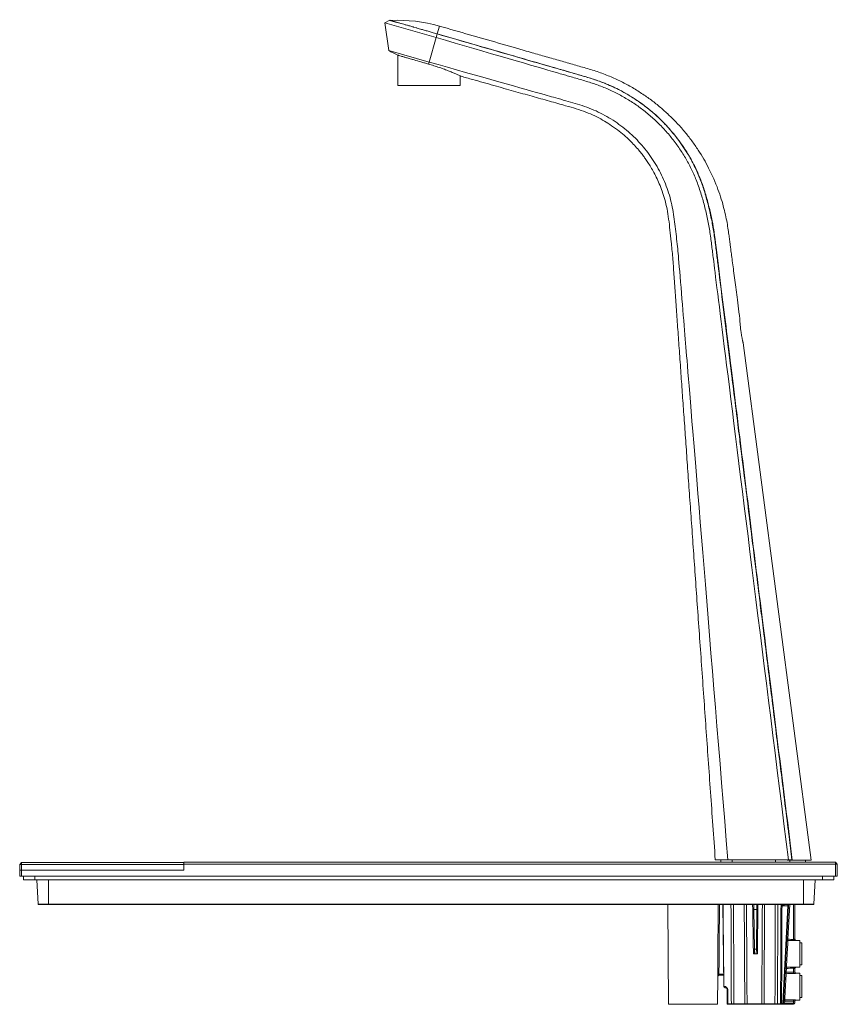
# Model space of a CAD drawing. Units: millimetres. Extents: x 24 to 275, y 35 to 194.
# Drawn here: x 153 to 210, y 43 to 112 of the extents above; entities that cross this region are included whole.
import ezdxf

# ---------------------------------------------------------------- set-up
doc = ezdxf.new("R2010")
doc.units = ezdxf.units.MM
doc.header["$MEASUREMENT"] = 0
doc.layers.add('TANGENT_LINES', color=7, linetype='Continuous', lineweight=0)
doc.layers.add('Visible', color=7, linetype='Continuous', lineweight=0)

msp = doc.modelspace()

# ---------------------------------------------------------------- linework, layer by layer
at = {"layer": 'TANGENT_LINES', "color": 18, "lineweight": 15, "true_color": 0x000000}
for p, q in [((153.581, 51.893), (153.581, 51.628)), ((208.733, 51.893), (208.733, 51.628)), ((154.526, 51.628), (154.526, 49.938)), ((207.408, 49.938), (207.408, 51.628)), ((153.817, 49.938), (154.526, 49.938)), ((154.526, 49.938), (207.408, 49.938)), ((154.526, 49.896), (154.526, 49.938)), ((205.946, 43.003), (206.303, 49.809)), ((205.958, 49.809), (205.956, 49.896)), ((206.303, 49.809), (205.958, 49.809)), ((206.024, 49.896), (206.025, 49.876)), ((206.438, 49.896), (206.311, 47.467)), ((206.703, 47.462), (206.703, 49.896)), ((207.408, 49.938), (208.117, 49.938)), ((207.408, 49.896), (207.408, 49.938)), ((204.122, 49.561), (203.926, 49.561)), ((206.876, 47.395), (206.876, 47.394)), ((203.975, 46.787), (204.098, 46.787)), ((206.876, 45.508), (206.876, 45.507)), ((201.404, 44.862), (201.403, 44.862)), ((201.481, 45.037), (201.803, 45.037)), ((206.204, 45.433), (206.19, 45.172)), ((206.703, 45.165), (206.703, 45.44)), ((206.876, 45.098), (206.876, 45.097)), ((201.822, 44.153), (201.931, 44.153)), ((197.95, 42.935), (201.389, 42.935)), ((202.105, 42.961), (202.347, 42.961)), ((202.523, 42.961), (203.289, 42.961)), ((203.448, 42.961), (204.477, 42.961)), ((204.636, 42.961), (205.403, 42.961)), ((205.578, 42.961), (205.793, 42.961)), ((205.864, 42.961), (205.902, 42.961)), ((206.084, 43.135), (206.077, 43.006)), ((206.077, 43.006), (206.703, 43.006)), ((206.703, 43.143), (206.084, 43.135)), ((206.703, 43.006), (206.703, 43.143)), ((206.703, 43.006), (206.79, 43.006)), ((206.876, 43.211), (206.876, 43.21))]:
    msp.add_line(p, q, dxfattribs=at)
for points, knots in [([(201.394, 45.037), (201.394, 45.09), (201.394, 45.143), (201.395, 45.213), (201.396, 45.354), (201.397, 45.563), (201.4, 45.92), (201.405, 46.634), (201.414, 47.937), (201.419, 48.747), (201.423, 49.264), (201.425, 49.58), (201.427, 49.896)], [0, 0, 0, 0, 1, 1, 1, 2, 2, 2, 3, 3, 3, 4, 4, 4, 4]), ([(201.767, 49.896), (201.771, 49.519), (201.775, 49.141), (201.78, 48.57), (201.79, 47.527), (201.806, 45.84), (201.822, 44.153)], [0, 0, 0, 0, 1, 1, 1, 2, 2, 2, 2]), ([(202.347, 42.961), (202.344, 43.882), (202.341, 44.804), (202.337, 45.847), (202.332, 47.083), (202.327, 48.49), (202.322, 49.896)], [0, 0, 0, 0, 1, 1, 1, 2, 2, 2, 2]), ([(202.5, 49.896), (202.501, 49.796), (202.501, 49.695), (202.502, 49.467), (202.505, 48.581), (202.514, 45.771), (202.523, 42.961)], [0, 0, 0, 0, 1, 1, 1, 2, 2, 2, 2]), ([(203.289, 42.961), (203.286, 43.534), (203.283, 44.107), (203.278, 44.905), (203.271, 46.184), (203.26, 48.04), (203.249, 49.896)], [0, 0, 0, 0, 1, 1, 1, 2, 2, 2, 2]), ([(203.408, 49.896), (203.41, 49.531), (203.412, 49.165), (203.415, 48.57), (203.423, 47.346), (203.435, 45.154), (203.448, 42.961)], [0, 0, 0, 0, 1, 1, 1, 2, 2, 2, 2]), ([(203.895, 46.451), (203.894, 46.503), (203.893, 46.554), (203.892, 46.628), (203.889, 46.774), (203.885, 47.007), (203.88, 47.334), (203.869, 47.958), (203.853, 48.927), (203.837, 49.896)], [0, 0, 0, 0, 1, 1, 1, 2, 2, 2, 3, 3, 3, 3]), ([(204.204, 49.896), (204.197, 49.022), (204.189, 48.148), (204.184, 47.512), (204.18, 47.088), (204.178, 46.769), (204.175, 46.451)], [0, 0, 0, 0, 1, 1, 1, 2, 2, 2, 2]), ([(204.477, 42.961), (204.482, 43.882), (204.488, 44.804), (204.494, 45.847), (204.501, 47.083), (204.509, 48.49), (204.518, 49.896)], [0, 0, 0, 0, 1, 1, 1, 2, 2, 2, 2]), ([(204.676, 49.896), (204.676, 49.796), (204.675, 49.695), (204.674, 49.467), (204.669, 48.581), (204.652, 45.771), (204.636, 42.961)], [0, 0, 0, 0, 1, 1, 1, 2, 2, 2, 2]), ([(205.403, 42.961), (205.404, 43.534), (205.406, 44.107), (205.409, 44.905), (205.413, 46.184), (205.419, 48.04), (205.425, 49.896)], [0, 0, 0, 0, 1, 1, 1, 2, 2, 2, 2]), ([(205.603, 49.896), (205.601, 49.531), (205.6, 49.165), (205.598, 48.57), (205.594, 47.346), (205.586, 45.154), (205.578, 42.961)], [0, 0, 0, 0, 1, 1, 1, 2, 2, 2, 2]), ([(205.793, 42.961), (205.793, 42.999), (205.793, 43.037), (205.793, 43.094), (205.794, 43.226), (205.795, 43.461), (205.797, 43.801), (205.8, 44.48), (205.805, 45.579), (205.81, 46.628), (205.815, 47.755), (205.82, 48.826), (205.825, 49.896)], [0, 0, 0, 0, 1, 1, 1, 2, 2, 2, 3, 3, 3, 4, 4, 4, 4]), ([(205.896, 49.896), (205.891, 48.752), (205.885, 47.608), (205.88, 46.457), (205.875, 45.296), (205.869, 44.129), (205.864, 42.961)], [0, 0, 0, 0, 1, 1, 1, 2, 2, 2, 2]), ([(206.308, 49.874), (206.313, 49.874), (206.319, 49.875), (206.324, 49.876), (206.329, 49.877), (206.334, 49.879), (206.338, 49.883), (206.342, 49.886), (206.346, 49.891), (206.348, 49.893), (206.348, 49.893), (206.348, 49.894), (206.349, 49.894)], [0, 0, 0, 0, 1, 1, 1, 2, 2, 2, 3, 3, 3, 4, 4, 4, 4]), ([(206.308, 49.874), (206.309, 49.877), (206.31, 49.88), (206.31, 49.882), (206.311, 49.883), (206.312, 49.884), (206.312, 49.885), (206.314, 49.886), (206.316, 49.887), (206.318, 49.889), (206.32, 49.89), (206.323, 49.891), (206.326, 49.891)], [0, 0, 0, 0, 1, 1, 1, 2, 2, 2, 3, 3, 3, 4, 4, 4, 4]), ([(206.326, 49.891), (206.328, 49.891), (206.33, 49.89), (206.333, 49.89), (206.336, 49.891), (206.339, 49.891), (206.34, 49.892), (206.341, 49.892), (206.341, 49.892), (206.342, 49.892)], [0, 0, 0, 0, 1, 1, 1, 2, 2, 2, 3, 3, 3, 3]), ([(206.311, 47.381), (206.31, 47.364), (206.309, 47.346), (206.307, 47.326), (206.306, 47.304), (206.305, 47.279), (206.303, 47.252), (206.301, 47.221), (206.299, 47.187), (206.298, 47.152), (206.295, 47.114), (206.293, 47.076), (206.291, 47.035), (206.288, 46.991), (206.286, 46.945), (206.283, 46.899), (206.28, 46.851), (206.278, 46.803), (206.275, 46.753), (206.272, 46.701), (206.269, 46.647), (206.266, 46.594), (206.263, 46.541), (206.26, 46.489), (206.257, 46.436), (206.253, 46.382), (206.25, 46.327), (206.247, 46.274), (206.244, 46.222), (206.241, 46.171), (206.238, 46.121), (206.236, 46.071), (206.233, 46.02), (206.23, 45.973), (206.227, 45.928), (206.225, 45.885), (206.223, 45.842), (206.22, 45.802), (206.218, 45.762), (206.216, 45.725), (206.214, 45.693), (206.212, 45.662), (206.211, 45.633), (206.209, 45.607), (206.208, 45.581), (206.206, 45.561), (206.205, 45.545), (206.205, 45.532), (206.204, 45.519)], [0, 0, 0, 0, 1, 1, 1, 2, 2, 2, 3, 3, 3, 4, 4, 4, 5, 5, 5, 6, 6, 6, 7, 7, 7, 8, 8, 8, 9, 9, 9, 10, 10, 10, 11, 11, 11, 12, 12, 12, 13, 13, 13, 14, 14, 14, 15, 15, 15, 16, 16, 16, 16]), ([(206.224, 47.472), (206.221, 47.425), (206.259, 47.384), (206.308, 47.381), (206.309, 47.381), (206.31, 47.381), (206.311, 47.381)], [0, 0, 0, 0, 1, 1, 1, 2, 2, 2, 2]), ([(206.311, 47.467), (206.376, 47.467), (206.441, 47.466), (206.506, 47.465), (206.571, 47.464), (206.637, 47.463), (206.703, 47.462)], [0, 0, 0, 0, 1, 1, 1, 2, 2, 2, 2]), ([(206.703, 47.376), (206.645, 47.377), (206.588, 47.377), (206.526, 47.378), (206.458, 47.379), (206.384, 47.38), (206.311, 47.381)], [0, 0, 0, 0, 1, 1, 1, 2, 2, 2, 2]), ([(206.703, 47.462), (206.708, 47.462), (206.714, 47.462), (206.721, 47.462), (206.729, 47.463), (206.739, 47.464), (206.748, 47.466), (206.756, 47.468), (206.764, 47.47), (206.77, 47.472), (206.776, 47.474), (206.781, 47.476), (206.785, 47.478), (206.787, 47.479), (206.788, 47.481), (206.79, 47.482)], [0, 0, 0, 0, 1, 1, 1, 2, 2, 2, 3, 3, 3, 4, 4, 4, 5, 5, 5, 5]), ([(206.703, 47.376), (206.714, 47.376), (206.725, 47.376), (206.738, 47.376), (206.755, 47.376), (206.776, 47.378), (206.794, 47.379), (206.81, 47.381), (206.824, 47.383), (206.838, 47.385), (206.849, 47.386), (206.86, 47.388), (206.866, 47.39), (206.871, 47.391), (206.873, 47.393), (206.876, 47.394)], [0, 0, 0, 0, 1, 1, 1, 2, 2, 2, 3, 3, 3, 4, 4, 4, 5, 5, 5, 5]), ([(206.204, 45.519), (206.259, 45.52), (206.313, 45.521), (206.381, 45.522), (206.472, 45.523), (206.587, 45.525), (206.703, 45.526)], [0, 0, 0, 0, 1, 1, 1, 2, 2, 2, 2]), ([(206.876, 45.508), (206.875, 45.509), (206.874, 45.51), (206.872, 45.51), (206.868, 45.512), (206.859, 45.514), (206.85, 45.515), (206.838, 45.518), (206.825, 45.519), (206.811, 45.521), (206.795, 45.523), (206.778, 45.524), (206.76, 45.525), (206.741, 45.526), (206.722, 45.526), (206.703, 45.526)], [0, 0, 0, 0, 1, 1, 1, 2, 2, 2, 3, 3, 3, 4, 4, 4, 5, 5, 5, 5]), ([(201.394, 45.037), (201.394, 45.025), (201.394, 45.013), (201.394, 44.999), (201.394, 44.983), (201.395, 44.962), (201.396, 44.944), (201.397, 44.928), (201.398, 44.914), (201.399, 44.9), (201.4, 44.889), (201.401, 44.879), (201.402, 44.871), (201.402, 44.867), (201.403, 44.864), (201.403, 44.862)], [0, 0, 0, 0, 1, 1, 1, 2, 2, 2, 3, 3, 3, 4, 4, 4, 5, 5, 5, 5]), ([(201.492, 44.949), (201.491, 44.951), (201.49, 44.952), (201.49, 44.954), (201.489, 44.958), (201.488, 44.963), (201.487, 44.968), (201.486, 44.975), (201.484, 44.983), (201.484, 44.991), (201.483, 45), (201.482, 45.01), (201.482, 45.018), (201.481, 45.025), (201.481, 45.031), (201.481, 45.037)], [0, 0, 0, 0, 1, 1, 1, 2, 2, 2, 3, 3, 3, 4, 4, 4, 5, 5, 5, 5]), ([(206.19, 45.086), (206.189, 45.068), (206.188, 45.05), (206.187, 45.031), (206.186, 45.008), (206.184, 44.983), (206.183, 44.956), (206.181, 44.925), (206.179, 44.891), (206.177, 44.856), (206.175, 44.818), (206.173, 44.779), (206.17, 44.739), (206.168, 44.695), (206.165, 44.648), (206.163, 44.602), (206.16, 44.554), (206.157, 44.505), (206.154, 44.456), (206.151, 44.404), (206.148, 44.35), (206.145, 44.297), (206.142, 44.244), (206.139, 44.191), (206.136, 44.138), (206.133, 44.084), (206.13, 44.029), (206.127, 43.975), (206.124, 43.923), (206.121, 43.873), (206.118, 43.822), (206.115, 43.772), (206.112, 43.722), (206.109, 43.674), (206.107, 43.629), (206.104, 43.585), (206.102, 43.543), (206.1, 43.503), (206.097, 43.463), (206.095, 43.426), (206.093, 43.393), (206.092, 43.363), (206.09, 43.333), (206.089, 43.307), (206.087, 43.282), (206.086, 43.261), (206.085, 43.246), (206.084, 43.233), (206.084, 43.221)], [0, 0, 0, 0, 1, 1, 1, 2, 2, 2, 3, 3, 3, 4, 4, 4, 5, 5, 5, 6, 6, 6, 7, 7, 7, 8, 8, 8, 9, 9, 9, 10, 10, 10, 11, 11, 11, 12, 12, 12, 13, 13, 13, 14, 14, 14, 15, 15, 15, 16, 16, 16, 16]), ([(206.104, 45.177), (206.101, 45.129), (206.139, 45.089), (206.187, 45.086), (206.188, 45.086), (206.189, 45.086), (206.19, 45.086)], [0, 0, 0, 0, 1, 1, 1, 2, 2, 2, 2]), ([(206.19, 45.172), (206.275, 45.171), (206.36, 45.17), (206.446, 45.169), (206.531, 45.167), (206.617, 45.166), (206.703, 45.165)], [0, 0, 0, 0, 1, 1, 1, 2, 2, 2, 2]), ([(206.703, 45.079), (206.649, 45.08), (206.594, 45.08), (206.526, 45.081), (206.432, 45.083), (206.311, 45.084), (206.19, 45.086)], [0, 0, 0, 0, 1, 1, 1, 2, 2, 2, 2]), ([(206.703, 45.44), (206.621, 45.439), (206.539, 45.438), (206.456, 45.437), (206.373, 45.435), (206.288, 45.434), (206.204, 45.433)], [0, 0, 0, 0, 1, 1, 1, 2, 2, 2, 2]), ([(206.703, 45.44), (206.712, 45.44), (206.722, 45.44), (206.731, 45.439), (206.74, 45.438), (206.749, 45.436), (206.757, 45.434), (206.764, 45.432), (206.77, 45.43), (206.776, 45.428), (206.781, 45.426), (206.785, 45.424), (206.787, 45.422), (206.789, 45.421), (206.789, 45.421), (206.79, 45.42)], [0, 0, 0, 0, 1, 1, 1, 2, 2, 2, 3, 3, 3, 4, 4, 4, 5, 5, 5, 5]), ([(206.703, 45.165), (206.708, 45.165), (206.714, 45.165), (206.721, 45.165), (206.729, 45.166), (206.739, 45.167), (206.748, 45.169), (206.756, 45.171), (206.764, 45.173), (206.77, 45.175), (206.776, 45.177), (206.781, 45.179), (206.785, 45.181), (206.787, 45.182), (206.788, 45.184), (206.79, 45.185)], [0, 0, 0, 0, 1, 1, 1, 2, 2, 2, 3, 3, 3, 4, 4, 4, 5, 5, 5, 5]), ([(206.703, 45.079), (206.714, 45.079), (206.725, 45.079), (206.738, 45.079), (206.755, 45.079), (206.776, 45.081), (206.794, 45.082), (206.81, 45.084), (206.824, 45.086), (206.838, 45.088), (206.849, 45.089), (206.86, 45.091), (206.866, 45.093), (206.871, 45.094), (206.873, 45.096), (206.876, 45.097)], [0, 0, 0, 0, 1, 1, 1, 2, 2, 2, 3, 3, 3, 4, 4, 4, 5, 5, 5, 5]), ([(201.931, 44.153), (201.944, 44.15), (201.958, 44.146), (201.971, 44.139), (201.989, 44.129), (202.005, 44.111), (202.027, 44.08), (202.054, 44.042), (202.087, 43.985), (202.091, 43.979), (202.091, 43.978), (202.091, 43.978), (202.091, 43.978)], [0, 0, 0, 0, 1, 1, 1, 2, 2, 2, 3, 3, 3, 4, 4, 4, 4]), ([(202.091, 43.978), (202.091, 43.978), (202.091, 43.978), (202.091, 43.979), (202.087, 43.981), (202.067, 43.994), (202.054, 44.004), (202.043, 44.014), (202.038, 44.021), (202.033, 44.028)], [0, 0, 0, 0, 1, 1, 1, 2, 2, 2, 3, 3, 3, 3]), ([(202.091, 43.978), (202.091, 43.978), (202.09, 43.978), (202.087, 43.978), (202.081, 43.978), (202.062, 43.978), (202.054, 43.978), (202.051, 43.979), (202.05, 43.979), (202.049, 43.979)], [0, 0, 0, 0, 1, 1, 1, 2, 2, 2, 3, 3, 3, 3]), ([(202.091, 43.978), (202.093, 43.836), (202.095, 43.693), (202.097, 43.536), (202.1, 43.357), (202.103, 43.159), (202.105, 42.961)], [0, 0, 0, 0, 1, 1, 1, 2, 2, 2, 2]), ([(202.062, 42.961), (202.064, 42.961), (202.066, 42.961), (202.07, 42.961), (202.077, 42.961), (202.091, 42.961), (202.105, 42.961)], [0, 0, 0, 0, 1, 1, 1, 2, 2, 2, 2]), ([(202.347, 42.961), (202.373, 42.961), (202.398, 42.961), (202.427, 42.961), (202.456, 42.961), (202.488, 42.961), (202.505, 42.961), (202.513, 42.961), (202.518, 42.961), (202.523, 42.961)], [0, 0, 0, 0, 1, 1, 1, 2, 2, 2, 3, 3, 3, 3]), ([(203.289, 42.961), (203.311, 42.961), (203.333, 42.961), (203.358, 42.961), (203.385, 42.961), (203.415, 42.961), (203.431, 42.961), (203.439, 42.961), (203.444, 42.961), (203.448, 42.961)], [0, 0, 0, 0, 1, 1, 1, 2, 2, 2, 3, 3, 3, 3]), ([(204.477, 42.961), (204.507, 42.961), (204.537, 42.961), (204.567, 42.961), (204.591, 42.961), (204.614, 42.961), (204.626, 42.961), (204.63, 42.961), (204.633, 42.961), (204.636, 42.961)], [0, 0, 0, 0, 1, 1, 1, 2, 2, 2, 3, 3, 3, 3]), ([(205.403, 42.961), (205.434, 42.961), (205.466, 42.961), (205.498, 42.961), (205.525, 42.961), (205.552, 42.961), (205.565, 42.961), (205.571, 42.961), (205.574, 42.961), (205.578, 42.961)], [0, 0, 0, 0, 1, 1, 1, 2, 2, 2, 3, 3, 3, 3]), ([(205.793, 42.961), (205.799, 42.961), (205.806, 42.961), (205.813, 42.961), (205.822, 42.961), (205.831, 42.961), (205.84, 42.961), (205.848, 42.961), (205.856, 42.961), (205.864, 42.961)], [0, 0, 0, 0, 1, 1, 1, 2, 2, 2, 3, 3, 3, 3]), ([(206.084, 43.221), (206.136, 43.221), (206.188, 43.222), (206.26, 43.223), (206.374, 43.225), (206.539, 43.227), (206.703, 43.229)], [0, 0, 0, 0, 1, 1, 1, 2, 2, 2, 2]), ([(206.876, 43.211), (206.875, 43.212), (206.874, 43.213), (206.872, 43.213), (206.868, 43.215), (206.859, 43.217), (206.85, 43.218), (206.838, 43.221), (206.825, 43.223), (206.811, 43.224), (206.795, 43.226), (206.778, 43.228), (206.76, 43.228), (206.741, 43.229), (206.722, 43.229), (206.703, 43.229)], [0, 0, 0, 0, 1, 1, 1, 2, 2, 2, 3, 3, 3, 4, 4, 4, 5, 5, 5, 5]), ([(206.703, 43.143), (206.712, 43.143), (206.722, 43.143), (206.731, 43.142), (206.74, 43.141), (206.749, 43.139), (206.757, 43.137), (206.764, 43.135), (206.77, 43.133), (206.776, 43.131), (206.781, 43.129), (206.785, 43.127), (206.787, 43.125), (206.789, 43.125), (206.789, 43.124), (206.79, 43.123)], [0, 0, 0, 0, 1, 1, 1, 2, 2, 2, 3, 3, 3, 4, 4, 4, 5, 5, 5, 5])]:
    msp.add_open_spline(points, degree=3, knots=knots, dxfattribs=at)
for points in [[(201.515, 49.896), (201.504, 48.262), (201.492, 46.642), (201.481, 45.037)], [(206.303, 49.809), (206.305, 49.834), (206.307, 49.857), (206.308, 49.874)], [(206.303, 49.809), (206.327, 49.808), (206.346, 49.807), (206.346, 49.807)], [(206.326, 49.891), (206.338, 49.895), (206.351, 49.896), (206.363, 49.896)], [(206.224, 47.472), (206.224, 47.472), (206.263, 47.47), (206.311, 47.467)], [(206.311, 47.381), (206.31, 47.39), (206.31, 47.426), (206.311, 47.467)], [(206.703, 47.376), (206.702, 47.385), (206.702, 47.421), (206.703, 47.462)], [(206.876, 47.394), (206.849, 47.394), (206.823, 47.408), (206.806, 47.43)], [(206.117, 45.438), (206.12, 45.483), (206.158, 45.519), (206.204, 45.519)], [(206.204, 45.433), (206.203, 45.474), (206.203, 45.51), (206.204, 45.519)], [(206.703, 45.44), (206.702, 45.482), (206.702, 45.517), (206.703, 45.526)], [(206.798, 45.457), (206.812, 45.488), (206.842, 45.508), (206.876, 45.508)], [(201.394, 45.037), (201.399, 45.037), (201.437, 45.037), (201.481, 45.037)], [(201.403, 44.862), (201.404, 44.884), (201.412, 44.905), (201.428, 44.922)], [(206.104, 45.177), (206.104, 45.177), (206.142, 45.175), (206.19, 45.172)], [(206.117, 45.438), (206.117, 45.438), (206.156, 45.436), (206.204, 45.433)], [(206.19, 45.086), (206.19, 45.095), (206.19, 45.131), (206.19, 45.172)], [(206.703, 45.079), (206.702, 45.088), (206.702, 45.124), (206.703, 45.165)], [(206.876, 45.097), (206.849, 45.097), (206.823, 45.111), (206.806, 45.134)], [(201.931, 44.153), (201.931, 44.105), (201.967, 44.066), (202.011, 44.066)], [(202.105, 42.961), (202.105, 42.937), (202.122, 42.917), (202.142, 42.917)], [(202.347, 42.961), (202.348, 42.937), (202.362, 42.917), (202.38, 42.917)], [(202.523, 42.961), (202.523, 42.937), (202.524, 42.917), (202.525, 42.917)], [(203.289, 42.961), (203.289, 42.937), (203.306, 42.917), (203.326, 42.917)], [(203.448, 42.961), (203.448, 42.937), (203.453, 42.917), (203.458, 42.917)], [(204.477, 42.961), (204.477, 42.937), (204.472, 42.917), (204.467, 42.917)], [(204.636, 42.961), (204.636, 42.937), (204.619, 42.917), (204.599, 42.917)], [(205.403, 42.961), (205.403, 42.937), (205.401, 42.917), (205.4, 42.917)], [(205.578, 42.961), (205.577, 42.937), (205.563, 42.917), (205.546, 42.917)], [(205.793, 42.961), (205.792, 42.937), (205.776, 42.917), (205.756, 42.917)], [(205.864, 42.961), (205.864, 42.937), (205.864, 42.917), (205.863, 42.917)], [(205.902, 42.961), (205.902, 42.937), (205.902, 42.917), (205.901, 42.917)], [(205.902, 42.961), (205.926, 42.961), (205.945, 42.98), (205.946, 43.003)], [(205.946, 43.003), (205.97, 43.002), (205.99, 43.001), (205.99, 43.001)], [(205.99, 43.001), (205.99, 43.001), (206.028, 43.003), (206.077, 43.006)], [(205.997, 43.139), (205.999, 43.184), (206.037, 43.22), (206.084, 43.221)], [(205.997, 43.139), (205.997, 43.139), (206.035, 43.137), (206.084, 43.135)], [(206.075, 42.917), (206.076, 42.917), (206.077, 42.957), (206.077, 43.006)], [(206.084, 43.135), (206.083, 43.176), (206.083, 43.211), (206.084, 43.221)], [(206.701, 42.917), (206.702, 42.917), (206.703, 42.957), (206.703, 43.006)], [(206.703, 43.143), (206.702, 43.185), (206.702, 43.221), (206.703, 43.229)], [(206.798, 43.16), (206.812, 43.191), (206.842, 43.211), (206.876, 43.211)]]:
    msp.add_open_spline(points, degree=3, dxfattribs=at)
at = {"layer": 'Visible', "color": 18, "lineweight": 15, "true_color": 0x000000}
for p, q in [((178.43, 111.812), (178.089, 111.627)), ((178.583, 111.766), (178.628, 111.753)), ((178.609, 111.752), (178.844, 111.685)), ((179.224, 111.576), (178.844, 111.685)), ((178.089, 111.627), (178.377, 109.69)), ((181.67, 110.6), (178.089, 111.627)), ((179.084, 111.623), (179.218, 111.584)), ((180.125, 111.324), (180.322, 111.268)), ((181.752, 110.851), (181.909, 111.399)), ((181.179, 108.886), (181.67, 110.6)), ((181.67, 110.6), (181.745, 110.86)), ((181.745, 110.86), (182.89, 110.529)), ((178.377, 109.69), (181.179, 108.886)), ((179.003, 109.367), (178.944, 109.384)), ((178.992, 109.369), (178.992, 107.249)), ((188.341, 108.954), (188.545, 108.896)), ((181.138, 108.745), (180.864, 108.823)), ((181.138, 108.745), (181.179, 108.886)), ((181.138, 108.745), (181.418, 108.663)), ((183.365, 107.249), (183.365, 107.913)), ((183.413, 107.891), (183.414, 107.89)), ((178.992, 107.249), (183.365, 107.249)), ((201.736, 92.089), (202.382, 86.895)), ((202.998, 90.194), (203.008, 90.11)), ((203.009, 90.105), (202.998, 90.194)), ((207.938, 53.006), (203.169, 89.232)), ((203.054, 81.488), (203.081, 81.276)), ((204.372, 70.887), (204.398, 70.675)), ((206.364, 54.861), (206.59, 53.041)), ((152.653, 52.842), (152.52, 52.709)), ((152.52, 52.312), (152.52, 52.709)), ((152.52, 52.709), (152.653, 52.709)), ((152.653, 52.842), (163.97, 52.842)), ((152.653, 52.842), (152.653, 52.709)), ((164.005, 52.709), (152.653, 52.709)), ((152.653, 52.709), (152.653, 52.312)), ((164.005, 52.806), (163.97, 52.842)), ((164.005, 52.865), (209.634, 52.865)), ((164.005, 52.732), (164.005, 52.865)), ((164.005, 52.312), (164.005, 52.732)), ((209.634, 52.732), (164.005, 52.732)), ((164.005, 52.709), (164.005, 52.312)), ((201.224, 53.041), (202.107, 53.041)), ((201.613, 53.041), (201.613, 52.865)), ((202.107, 53.041), (206.339, 53.041)), ((202.395, 53.041), (202.395, 52.865)), ((205.43, 53.041), (205.43, 52.865)), ((206.245, 53.039), (206.249, 53.006)), ((206.249, 53.006), (206.617, 53.006)), ((206.59, 53.041), (206.339, 53.041)), ((206.436, 53.006), (206.436, 52.865)), ((206.617, 53.006), (207.938, 53.006)), ((207.549, 52.865), (207.549, 53.006)), ((209.634, 52.865), (209.634, 52.732)), ((209.634, 52.865), (209.767, 52.732)), ((209.634, 52.732), (209.767, 52.732)), ((209.634, 51.893), (209.634, 52.732)), ((209.767, 52.732), (209.767, 51.893)), ((152.653, 52.312), (152.52, 52.312)), ((152.52, 51.893), (152.52, 52.312)), ((152.52, 52.312), (152.653, 52.312)), ((152.653, 51.893), (152.52, 51.893)), ((152.653, 52.312), (164.005, 52.312)), ((152.653, 52.312), (152.653, 51.893)), ((164.005, 52.312), (152.653, 52.312)), ((209.634, 51.893), (152.653, 51.893)), ((152.786, 51.893), (152.786, 51.628)), ((209.528, 51.893), (209.528, 51.628)), ((209.767, 51.893), (209.634, 51.893)), ((152.786, 51.628), (153.581, 51.628)), ((208.733, 51.628), (153.581, 51.628)), ((153.817, 49.938), (153.728, 51.628)), ((208.205, 51.628), (208.117, 49.938)), ((208.733, 51.628), (209.528, 51.628)), ((154.526, 49.896), (153.861, 49.896)), ((207.408, 49.896), (154.526, 49.896)), ((197.895, 49.896), (197.95, 42.935)), ((201.757, 49.896), (201.811, 44.153)), ((203.926, 49.561), (203.92, 49.896)), ((204.125, 49.896), (204.122, 49.561)), ((206.346, 49.807), (205.99, 43.001)), ((206.342, 49.892), (206.345, 49.893)), ((206.342, 49.892), (206.342, 49.892)), ((206.351, 49.89), (206.346, 49.807)), ((206.348, 49.894), (206.363, 49.896)), ((206.79, 49.896), (206.79, 47.482)), ((208.073, 49.896), (207.408, 49.896)), ((203.975, 46.787), (203.926, 49.561)), ((204.122, 49.561), (204.098, 46.787)), ((207.143, 47.39), (206.876, 47.395)), ((207.143, 45.512), (207.143, 47.39)), ((207.275, 47.22), (207.143, 47.22)), ((207.275, 45.682), (207.275, 47.22)), ((203.98, 46.451), (203.895, 46.451)), ((203.98, 46.451), (203.975, 46.787)), ((204.095, 46.451), (203.98, 46.451)), ((204.098, 46.787), (204.095, 46.451)), ((204.175, 46.451), (204.095, 46.451)), ((206.876, 45.507), (207.143, 45.512)), ((207.143, 45.682), (207.275, 45.682)), ((201.389, 42.935), (201.404, 44.862)), ((201.803, 44.949), (201.492, 44.949)), ((206.79, 45.42), (206.79, 45.185)), ((207.143, 45.093), (206.876, 45.098)), ((207.143, 43.215), (207.143, 45.093)), ((207.275, 44.923), (207.143, 44.923)), ((207.275, 43.386), (207.275, 44.923)), ((202.011, 44.066), (201.906, 44.066)), ((202.049, 43.979), (202.062, 42.961)), ((201.371, 42.917), (197.967, 42.917)), ((202.106, 42.917), (202.106, 42.917)), ((202.38, 42.917), (202.142, 42.917)), ((202.525, 42.917), (202.38, 42.917)), ((203.326, 42.917), (202.525, 42.917)), ((203.458, 42.917), (203.326, 42.917)), ((204.467, 42.917), (203.458, 42.917)), ((204.599, 42.917), (204.467, 42.917)), ((205.4, 42.917), (204.599, 42.917)), ((205.546, 42.917), (205.4, 42.917)), ((205.756, 42.917), (205.546, 42.917)), ((205.863, 42.917), (205.756, 42.917)), ((205.901, 42.917), (205.863, 42.917)), ((205.901, 42.917), (206.075, 42.917)), ((206.701, 42.917), (206.075, 42.917)), ((206.79, 43.123), (206.79, 43.006)), ((206.876, 43.21), (207.143, 43.215)), ((207.143, 43.386), (207.275, 43.386))]:
    msp.add_line(p, q, dxfattribs=at)
msp.add_lwpolyline([(206.345, 49.893), (206.347, 49.894), (206.348, 49.894)], dxfattribs=at)
for points, knots in [([(178.428, 111.811), (178.429, 111.811), (178.429, 111.81), (178.43, 111.81), (178.433, 111.809), (178.443, 111.807), (178.451, 111.804), (178.458, 111.802), (178.464, 111.801), (178.469, 111.799)], [0, 0, 0, 0, 1, 1, 1, 2, 2, 2, 3, 3, 3, 3]), ([(178.469, 111.799), (178.478, 111.797), (178.487, 111.794), (178.494, 111.792), (178.5, 111.79), (178.504, 111.789), (178.509, 111.788)], [0, 0, 0, 0, 1, 1, 1, 2, 2, 2, 2]), ([(178.509, 111.788), (178.528, 111.782), (178.546, 111.777), (178.559, 111.773), (178.569, 111.77), (178.576, 111.768), (178.583, 111.766)], [0, 0, 0, 0, 1, 1, 1, 2, 2, 2, 2]), ([(178.628, 111.753), (178.634, 111.752), (178.639, 111.75), (178.65, 111.747), (178.673, 111.74), (178.721, 111.727), (178.763, 111.715), (178.808, 111.702), (178.845, 111.691), (178.894, 111.677), (178.945, 111.663), (179.009, 111.644), (179.044, 111.634), (179.062, 111.629), (179.073, 111.626), (179.084, 111.623)], [0, 0, 0, 0, 1, 1, 1, 2, 2, 2, 3, 3, 3, 4, 4, 4, 5, 5, 5, 5]), ([(179.218, 111.584), (179.218, 111.584), (179.218, 111.584), (179.218, 111.584), (179.219, 111.584), (179.226, 111.582), (179.233, 111.58)], [0, 0, 0, 0, 1, 1, 1, 2, 2, 2, 2]), ([(179.233, 111.58), (179.291, 111.563), (179.349, 111.547), (179.411, 111.529), (179.477, 111.51), (179.547, 111.49), (179.615, 111.47), (179.685, 111.45), (179.752, 111.431), (179.834, 111.408), (179.919, 111.383), (180.02, 111.354), (180.073, 111.339), (180.097, 111.332), (180.111, 111.328), (180.125, 111.324)], [0, 0, 0, 0, 1, 1, 1, 2, 2, 2, 3, 3, 3, 4, 4, 4, 5, 5, 5, 5]), ([(180.322, 111.268), (180.322, 111.268), (180.323, 111.267), (180.324, 111.267), (180.337, 111.263), (180.473, 111.224), (180.578, 111.194), (180.684, 111.164), (180.756, 111.143), (180.84, 111.119), (180.926, 111.095), (181.023, 111.067), (181.116, 111.04), (181.21, 111.013), (181.299, 110.988), (181.397, 110.96), (181.506, 110.928), (181.625, 110.894), (181.745, 110.86)], [0, 0, 0, 0, 1, 1, 1, 2, 2, 2, 3, 3, 3, 4, 4, 4, 5, 5, 5, 6, 6, 6, 6]), ([(202.936, 90.999), (202.927, 91.065), (202.919, 91.13), (202.905, 91.235), (202.88, 91.428), (202.837, 91.753), (202.8, 92.036), (202.764, 92.307), (202.733, 92.54), (202.702, 92.775), (202.673, 93), (202.643, 93.227), (202.613, 93.453), (202.584, 93.676), (202.555, 93.897), (202.526, 94.111), (202.5, 94.313), (202.474, 94.509), (202.449, 94.698), (202.426, 94.875), (202.403, 95.046), (202.381, 95.215), (202.36, 95.372), (202.34, 95.528), (202.322, 95.662), (202.308, 95.773), (202.295, 95.868), (202.282, 95.965), (202.27, 96.06), (202.257, 96.157), (202.244, 96.259), (202.229, 96.372), (202.213, 96.49), (202.197, 96.613), (202.18, 96.746), (202.162, 96.884), (202.142, 97.028), (202.121, 97.183), (202.097, 97.345), (202.069, 97.511), (202.039, 97.686), (202.005, 97.866), (201.966, 98.05), (201.925, 98.243), (201.879, 98.441), (201.827, 98.642), (201.773, 98.853), (201.712, 99.067), (201.645, 99.284), (201.574, 99.511), (201.496, 99.741), (201.411, 99.972), (201.323, 100.212), (201.226, 100.452), (201.118, 100.7), (201.005, 100.957), (200.879, 101.221), (200.757, 101.462), (200.645, 101.682), (200.535, 101.882), (200.416, 102.087), (200.294, 102.297), (200.162, 102.513), (200.023, 102.725), (199.881, 102.944), (199.731, 103.159), (199.574, 103.372), (199.413, 103.589), (199.245, 103.804), (199.064, 104.02), (198.879, 104.241), (198.68, 104.463), (198.489, 104.665), (198.312, 104.853), (198.14, 105.023), (197.959, 105.194), (197.774, 105.368), (197.58, 105.543), (197.379, 105.712), (197.175, 105.885), (196.965, 106.051), (196.748, 106.214), (196.527, 106.379), (196.299, 106.539), (196.065, 106.693), (195.826, 106.85), (195.58, 107.001), (195.326, 107.146), (195.068, 107.293), (194.801, 107.434), (194.533, 107.564), (194.265, 107.695), (193.995, 107.815), (193.717, 107.929), (193.435, 108.044), (193.145, 108.152), (192.849, 108.25), (192.547, 108.349), (192.24, 108.437), (191.929, 108.525), (191.615, 108.615), (191.298, 108.707), (190.98, 108.798), (190.658, 108.89), (190.336, 108.982), (190.006, 109.077), (189.671, 109.173), (189.328, 109.271), (189.007, 109.363), (188.681, 109.457), (188.378, 109.544), (187.983, 109.657), (187.439, 109.813), (186.722, 110.019), (186.042, 110.214), (185.348, 110.413), (184.692, 110.601), (184.017, 110.794), (183.329, 110.992), (182.619, 111.195), (181.909, 111.399)], [0, 0, 0, 0, 1, 1, 1, 2, 2, 2, 3, 3, 3, 4, 4, 4, 5, 5, 5, 6, 6, 6, 7, 7, 7, 8, 8, 8, 9, 9, 9, 10, 10, 10, 11, 11, 11, 12, 12, 12, 13, 13, 13, 14, 14, 14, 15, 15, 15, 16, 16, 16, 17, 17, 17, 18, 18, 18, 19, 19, 19, 20, 20, 20, 21, 21, 21, 22, 22, 22, 23, 23, 23, 24, 24, 24, 25, 25, 25, 26, 26, 26, 27, 27, 27, 28, 28, 28, 29, 29, 29, 30, 30, 30, 31, 31, 31, 32, 32, 32, 33, 33, 33, 34, 34, 34, 35, 35, 35, 36, 36, 36, 37, 37, 37, 38, 38, 38, 39, 39, 39, 40, 40, 40, 40]), ([(206.339, 53.041), (204.674, 66.392), (203.008, 79.743), (202.019, 87.659), (201.566, 91.287), (201.255, 93.773), (201.11, 94.928), (201.057, 95.346), (201.027, 95.59), (200.991, 95.88), (200.955, 96.17), (200.914, 96.505), (200.867, 96.827), (200.82, 97.148), (200.766, 97.455), (200.704, 97.765), (200.642, 98.075), (200.572, 98.387), (200.494, 98.696), (200.417, 99.005), (200.333, 99.312), (200.239, 99.619), (200.145, 99.927), (200.041, 100.235), (199.929, 100.526), (199.822, 100.802), (199.708, 101.062), (199.584, 101.32), (199.46, 101.578), (199.326, 101.833), (199.183, 102.083), (199.04, 102.332), (198.888, 102.576), (198.726, 102.814), (198.564, 103.053), (198.393, 103.286), (198.213, 103.513), (198.033, 103.741), (197.844, 103.962), (197.648, 104.175), (197.453, 104.387), (197.25, 104.592), (197.04, 104.788), (196.831, 104.985), (196.614, 105.174), (196.391, 105.354), (196.168, 105.535), (195.937, 105.708), (195.7, 105.873), (195.463, 106.038), (195.218, 106.195), (194.968, 106.343), (194.719, 106.49), (194.465, 106.627), (194.206, 106.755), (193.949, 106.883), (193.688, 107.001), (193.421, 107.109), (193.155, 107.217), (192.884, 107.316), (192.613, 107.405), (192.341, 107.494), (192.07, 107.575), (191.781, 107.659), (191.491, 107.744), (191.185, 107.833), (190.939, 107.904), (190.693, 107.976), (190.507, 108.029), (190.096, 108.149), (188.795, 108.528), (185.233, 109.564), (181.67, 110.6)], [0, 0, 0, 0, 1, 1, 1, 2, 2, 2, 3, 3, 3, 4, 4, 4, 5, 5, 5, 6, 6, 6, 7, 7, 7, 8, 8, 8, 9, 9, 9, 10, 10, 10, 11, 11, 11, 12, 12, 12, 13, 13, 13, 14, 14, 14, 15, 15, 15, 16, 16, 16, 17, 17, 17, 18, 18, 18, 19, 19, 19, 20, 20, 20, 21, 21, 21, 22, 22, 22, 23, 23, 23, 24, 24, 24, 24]), ([(181.752, 110.851), (182.677, 110.584), (183.602, 110.317), (184.501, 110.057), (185.41, 109.795), (186.292, 109.541), (187.304, 109.248), (188.325, 108.954), (189.478, 108.621), (190.152, 108.426), (190.523, 108.319), (190.748, 108.254), (191.011, 108.178), (191.272, 108.103), (191.57, 108.017), (191.858, 107.934), (192.144, 107.851), (192.421, 107.771), (192.696, 107.68), (192.971, 107.588), (193.243, 107.485), (193.516, 107.382)], [0, 0, 0, 0, 1, 1, 1, 2, 2, 2, 3, 3, 3, 4, 4, 4, 5, 5, 5, 6, 6, 6, 7, 7, 7, 7]), ([(182.89, 110.529), (183.971, 110.217), (185.051, 109.905), (185.964, 109.641), (186.64, 109.446), (187.225, 109.277), (187.652, 109.153), (187.924, 109.075), (188.133, 109.015), (188.341, 108.954)], [0, 0, 0, 0, 1, 1, 1, 2, 2, 2, 3, 3, 3, 3]), ([(179.496, 109.22), (179.482, 109.224), (179.468, 109.228), (179.443, 109.236), (179.392, 109.251), (179.297, 109.279), (179.221, 109.301), (179.158, 109.32), (179.108, 109.335), (179.069, 109.347), (179.044, 109.354), (179.023, 109.36), (179.003, 109.367)], [0, 0, 0, 0, 1, 1, 1, 2, 2, 2, 3, 3, 3, 4, 4, 4, 4]), ([(180.03, 109.063), (179.918, 109.096), (179.805, 109.129), (179.709, 109.157), (179.63, 109.18), (179.563, 109.2), (179.496, 109.22)], [0, 0, 0, 0, 1, 1, 1, 2, 2, 2, 2]), ([(180.864, 108.823), (180.833, 108.832), (180.802, 108.841), (180.757, 108.853), (180.673, 108.878), (180.539, 108.916), (180.378, 108.962), (180.223, 109.007), (180.043, 109.059), (180.031, 109.063), (180.031, 109.063), (180.031, 109.063), (180.03, 109.063)], [0, 0, 0, 0, 1, 1, 1, 2, 2, 2, 3, 3, 3, 4, 4, 4, 4]), ([(202.107, 53.041), (200.927, 67.432), (199.748, 81.823), (199.349, 86.69), (199.234, 88.095), (199.184, 88.706), (199.119, 89.494), (199.054, 90.282), (198.975, 91.247), (198.889, 92.298), (198.803, 93.349), (198.712, 94.485), (198.658, 95.102), (198.631, 95.409), (198.614, 95.587), (198.592, 95.8), (198.571, 96.012), (198.545, 96.259), (198.519, 96.495), (198.492, 96.732), (198.465, 96.959), (198.437, 97.188), (198.409, 97.417), (198.379, 97.647), (198.348, 97.877), (198.317, 98.106), (198.286, 98.335), (198.245, 98.561), (198.204, 98.786), (198.155, 99.009), (198.097, 99.23), (198.04, 99.45), (197.976, 99.667), (197.903, 99.881), (197.831, 100.095), (197.752, 100.306), (197.665, 100.513), (197.578, 100.72), (197.484, 100.924), (197.383, 101.123), (197.282, 101.323), (197.174, 101.518), (197.06, 101.71), (196.945, 101.901), (196.824, 102.088), (196.697, 102.271), (196.569, 102.453), (196.435, 102.631), (196.296, 102.804), (196.156, 102.977), (196.01, 103.145), (195.858, 103.308), (195.706, 103.47), (195.549, 103.628), (195.386, 103.78), (195.222, 103.931), (195.054, 104.078), (194.88, 104.218), (194.706, 104.358), (194.527, 104.492), (194.343, 104.62), (194.159, 104.748), (193.97, 104.87), (193.776, 104.985), (193.582, 105.1), (193.384, 105.209), (193.181, 105.31), (192.978, 105.412), (192.771, 105.506), (192.56, 105.593), (192.348, 105.681), (192.133, 105.761), (191.914, 105.833), (191.694, 105.906), (191.469, 105.971), (191.248, 106.034), (191.027, 106.097), (190.809, 106.159), (190.577, 106.225), (190.345, 106.291), (190.1, 106.36), (189.906, 106.415), (189.712, 106.47), (189.569, 106.511), (189.235, 106.605), (188.077, 106.933), (184.628, 107.91), (181.179, 108.886)], [0, 0, 0, 0, 1, 1, 1, 2, 2, 2, 3, 3, 3, 4, 4, 4, 5, 5, 5, 6, 6, 6, 7, 7, 7, 8, 8, 8, 9, 9, 9, 10, 10, 10, 11, 11, 11, 12, 12, 12, 13, 13, 13, 14, 14, 14, 15, 15, 15, 16, 16, 16, 17, 17, 17, 18, 18, 18, 19, 19, 19, 20, 20, 20, 21, 21, 21, 22, 22, 22, 23, 23, 23, 24, 24, 24, 25, 25, 25, 26, 26, 26, 27, 27, 27, 28, 28, 28, 29, 29, 29, 29]), ([(181.418, 108.663), (181.448, 108.654), (181.478, 108.645), (181.526, 108.629), (181.618, 108.6), (181.776, 108.548), (181.912, 108.502), (182.042, 108.457), (182.15, 108.417), (182.263, 108.375), (182.372, 108.334), (182.485, 108.29), (182.592, 108.247), (182.69, 108.208), (182.783, 108.169), (182.873, 108.131), (182.956, 108.096), (183.037, 108.06), (183.111, 108.028), (183.172, 108.001), (183.227, 107.976), (183.274, 107.955), (183.309, 107.939), (183.339, 107.925), (183.369, 107.911)], [0, 0, 0, 0, 1, 1, 1, 2, 2, 2, 3, 3, 3, 4, 4, 4, 5, 5, 5, 6, 6, 6, 7, 7, 7, 8, 8, 8, 8]), ([(188.545, 108.896), (188.781, 108.827), (189.017, 108.759), (189.34, 108.666), (189.809, 108.53), (190.461, 108.342), (191.028, 108.179), (191.507, 108.04), (191.926, 107.92), (192.237, 107.828), (192.457, 107.763), (192.623, 107.711), (192.838, 107.637), (193.053, 107.562), (193.317, 107.464), (193.43, 107.42), (193.474, 107.403), (193.496, 107.394), (193.517, 107.385)], [0, 0, 0, 0, 1, 1, 1, 2, 2, 2, 3, 3, 3, 4, 4, 4, 5, 5, 5, 6, 6, 6, 6]), ([(183.369, 107.911), (183.372, 107.91), (183.375, 107.909), (183.379, 107.907), (183.387, 107.903), (183.4, 107.897), (183.413, 107.891)], [0, 0, 0, 0, 1, 1, 1, 2, 2, 2, 2]), ([(183.421, 107.888), (183.678, 107.816), (183.936, 107.744), (184.257, 107.653), (184.683, 107.533), (185.222, 107.382), (185.72, 107.242), (186.205, 107.105), (186.651, 106.98), (187.1, 106.853), (187.536, 106.731), (187.973, 106.608), (188.397, 106.489), (188.807, 106.373), (189.204, 106.262), (189.61, 106.147), (190.003, 106.037), (190.404, 105.924), (190.741, 105.829), (191.013, 105.753), (191.244, 105.688), (191.48, 105.615), (191.707, 105.544), (191.939, 105.465), (192.161, 105.379), (192.375, 105.296), (192.579, 105.207), (192.778, 105.112), (192.97, 105.02), (193.157, 104.922), (193.333, 104.823), (193.503, 104.727), (193.662, 104.631), (193.83, 104.521), (194.01, 104.403), (194.2, 104.27), (194.375, 104.137), (194.541, 104.012), (194.695, 103.886), (194.841, 103.759), (194.98, 103.638), (195.112, 103.516), (195.235, 103.396), (195.351, 103.283), (195.459, 103.172), (195.565, 103.058), (195.668, 102.945), (195.77, 102.829), (195.864, 102.717), (195.949, 102.616), (196.027, 102.518), (196.098, 102.426), (196.162, 102.344), (196.22, 102.266), (196.277, 102.186), (196.336, 102.104), (196.395, 102.02), (196.456, 101.93), (196.522, 101.831), (196.59, 101.724), (196.658, 101.614), (196.73, 101.497), (196.802, 101.374), (196.872, 101.247), (196.947, 101.112), (197.02, 100.97), (197.091, 100.825), (197.165, 100.674), (197.235, 100.519), (197.303, 100.358), (197.373, 100.19), (197.441, 100.015), (197.504, 99.834), (197.57, 99.646), (197.632, 99.451), (197.688, 99.25), (197.746, 99.041), (197.799, 98.825), (197.843, 98.604), (197.889, 98.373), (197.925, 98.137), (197.958, 97.893), (197.992, 97.641), (198.022, 97.382), (198.051, 97.125), (198.081, 96.86), (198.11, 96.598), (198.14, 96.304), (198.175, 95.963), (198.21, 95.579), (198.241, 95.198), (198.274, 94.803), (198.301, 94.41), (198.329, 94.009), (198.358, 93.594), (198.388, 93.17), (198.419, 92.741), (198.45, 92.298), (198.482, 91.85), (198.514, 91.395), (198.547, 90.927), (198.581, 90.452), (198.614, 89.972), (198.649, 89.479), (198.684, 88.981), (198.72, 88.472), (198.757, 87.949), (198.795, 87.415), (198.832, 86.894), (198.868, 86.384), (198.903, 85.887), (198.939, 85.38), (198.976, 84.862), (199.013, 84.333), (199.051, 83.801), (199.089, 83.257), (199.128, 82.71), (199.167, 82.156), (199.207, 81.592), (199.247, 81.022), (199.288, 80.447), (199.329, 79.861), (199.371, 79.269), (199.413, 78.672), (199.456, 78.065), (199.499, 77.451), (199.543, 76.833), (199.587, 76.204), (199.632, 75.569), (199.677, 74.928), (199.723, 74.277), (199.77, 73.621), (199.817, 72.959), (199.864, 72.286), (199.912, 71.608), (199.96, 70.924), (200.009, 70.229), (200.059, 69.529), (200.109, 68.824), (200.159, 68.109), (200.21, 67.389), (200.262, 66.66), (200.314, 65.919), (200.367, 65.167), (200.419, 64.43), (200.471, 63.703), (200.521, 62.99), (200.572, 62.268), (200.624, 61.536), (200.676, 60.793), (200.729, 60.048), (200.782, 59.293), (200.836, 58.534), (200.89, 57.77), (200.945, 56.997), (200.999, 56.219), (201.055, 55.435), (201.111, 54.641), (201.167, 53.841), (201.224, 53.041)], [0, 0, 0, 0, 1, 1, 1, 2, 2, 2, 3, 3, 3, 4, 4, 4, 5, 5, 5, 6, 6, 6, 7, 7, 7, 8, 8, 8, 9, 9, 9, 10, 10, 10, 11, 11, 11, 12, 12, 12, 13, 13, 13, 14, 14, 14, 15, 15, 15, 16, 16, 16, 17, 17, 17, 18, 18, 18, 19, 19, 19, 20, 20, 20, 21, 21, 21, 22, 22, 22, 23, 23, 23, 24, 24, 24, 25, 25, 25, 26, 26, 26, 27, 27, 27, 28, 28, 28, 29, 29, 29, 30, 30, 30, 31, 31, 31, 32, 32, 32, 33, 33, 33, 34, 34, 34, 35, 35, 35, 36, 36, 36, 37, 37, 37, 38, 38, 38, 39, 39, 39, 40, 40, 40, 41, 41, 41, 42, 42, 42, 43, 43, 43, 44, 44, 44, 45, 45, 45, 46, 46, 46, 47, 47, 47, 48, 48, 48, 49, 49, 49, 50, 50, 50, 51, 51, 51, 52, 52, 52, 53, 53, 53, 53]), ([(193.516, 107.382), (193.517, 107.382), (193.517, 107.382), (193.52, 107.381), (193.557, 107.365), (193.995, 107.177), (194.32, 107.023), (194.645, 106.868), (194.857, 106.748), (195.093, 106.607), (195.329, 106.465), (195.589, 106.302), (195.833, 106.136), (196.077, 105.97), (196.305, 105.8), (196.538, 105.613), (196.77, 105.425), (197.008, 105.219), (197.202, 105.039), (197.359, 104.894), (197.487, 104.765), (197.615, 104.636)], [0, 0, 0, 0, 1, 1, 1, 2, 2, 2, 3, 3, 3, 4, 4, 4, 5, 5, 5, 6, 6, 6, 7, 7, 7, 7]), ([(197.612, 104.633), (197.833, 104.395), (198.053, 104.157), (198.238, 103.939), (198.396, 103.753), (198.528, 103.582), (198.661, 103.4), (198.794, 103.218), (198.929, 103.025), (199.053, 102.837), (199.177, 102.65), (199.29, 102.467), (199.412, 102.253), (199.559, 101.996), (199.72, 101.694), (199.87, 101.374), (200.02, 101.052), (200.158, 100.712), (200.255, 100.452), (200.323, 100.269), (200.37, 100.126), (200.415, 99.983), (200.461, 99.84), (200.505, 99.698), (200.559, 99.509), (200.635, 99.242), (200.731, 98.883), (200.811, 98.546), (200.891, 98.21), (200.957, 97.896), (201.016, 97.576), (201.075, 97.256), (201.128, 96.929), (201.174, 96.595), (201.221, 96.262), (201.261, 95.921), (201.298, 95.612), (201.336, 95.303), (201.371, 95.026), (201.421, 94.629), (201.5, 93.99), (201.618, 93.039), (201.736, 92.089)], [0, 0, 0, 0, 1, 1, 1, 2, 2, 2, 3, 3, 3, 4, 4, 4, 5, 5, 5, 6, 6, 6, 7, 7, 7, 8, 8, 8, 9, 9, 9, 10, 10, 10, 11, 11, 11, 12, 12, 12, 13, 13, 13, 14, 14, 14, 14]), ([(197.615, 104.636), (197.675, 104.575), (197.735, 104.514), (197.823, 104.419), (197.972, 104.258), (198.2, 103.998), (198.396, 103.756), (198.593, 103.514), (198.758, 103.289), (198.92, 103.052), (199.083, 102.815), (199.243, 102.565), (199.391, 102.312), (199.54, 102.058), (199.678, 101.801), (199.806, 101.538), (199.935, 101.276), (200.054, 101.008), (200.163, 100.737), (200.271, 100.466), (200.369, 100.191), (200.458, 99.912), (200.546, 99.633), (200.626, 99.351), (200.7, 99.07), (200.774, 98.789), (200.843, 98.51), (200.907, 98.219), (200.971, 97.927), (201.03, 97.624), (201.078, 97.359), (201.125, 97.093), (201.162, 96.865), (201.212, 96.493), (201.305, 95.813), (201.444, 94.65), (201.573, 93.594), (201.703, 92.538), (201.822, 91.588), (201.934, 90.695), (202.045, 89.803), (202.149, 88.967), (202.293, 87.801), (202.509, 86.063), (202.816, 83.592), (203.093, 81.368), (203.368, 79.151), (203.613, 77.181), (203.887, 74.973), (204.162, 72.764), (204.466, 70.316), (204.683, 68.568), (204.833, 67.364), (204.941, 66.492), (205.061, 65.528), (205.181, 64.561), (205.313, 63.501), (205.442, 62.462), (205.572, 61.417), (205.699, 60.393), (205.827, 59.36), (205.957, 58.318), (206.087, 57.267), (206.218, 56.211), (206.351, 55.146), (206.484, 54.076), (206.617, 53.006)], [0, 0, 0, 0, 1, 1, 1, 2, 2, 2, 3, 3, 3, 4, 4, 4, 5, 5, 5, 6, 6, 6, 7, 7, 7, 8, 8, 8, 9, 9, 9, 10, 10, 10, 11, 11, 11, 12, 12, 12, 13, 13, 13, 14, 14, 14, 15, 15, 15, 16, 16, 16, 17, 17, 17, 18, 18, 18, 19, 19, 19, 20, 20, 20, 21, 21, 21, 22, 22, 22, 22]), ([(202.937, 90.994), (202.937, 90.991), (202.937, 90.989), (202.937, 90.985), (202.937, 90.98), (202.937, 90.971), (202.938, 90.962), (202.938, 90.951), (202.938, 90.94), (202.939, 90.927), (202.94, 90.911), (202.94, 90.892), (202.941, 90.872), (202.942, 90.851), (202.943, 90.828), (202.944, 90.807), (202.945, 90.785), (202.946, 90.763), (202.948, 90.736), (202.951, 90.697), (202.954, 90.647), (202.957, 90.599), (202.961, 90.548), (202.965, 90.501), (202.97, 90.449), (202.975, 90.394), (202.982, 90.333), (202.987, 90.285), (202.991, 90.25), (202.994, 90.222), (202.998, 90.194)], [0, 0, 0, 0, 1, 1, 1, 2, 2, 2, 3, 3, 3, 4, 4, 4, 5, 5, 5, 6, 6, 6, 7, 7, 7, 8, 8, 8, 9, 9, 9, 10, 10, 10, 10]), ([(203.008, 90.11), (203.013, 90.072), (203.019, 90.035), (203.024, 89.998), (203.029, 89.962), (203.034, 89.926), (203.04, 89.889), (203.046, 89.851), (203.053, 89.811), (203.059, 89.774), (203.065, 89.738), (203.071, 89.705), (203.077, 89.671), (203.083, 89.639), (203.089, 89.606), (203.095, 89.575), (203.101, 89.546), (203.107, 89.517), (203.112, 89.489), (203.118, 89.461), (203.124, 89.433), (203.129, 89.407), (203.134, 89.384), (203.139, 89.362), (203.143, 89.343), (203.147, 89.327), (203.15, 89.312), (203.154, 89.296), (203.157, 89.279), (203.162, 89.26), (203.165, 89.244), (203.167, 89.235), (203.169, 89.227), (203.169, 89.227), (203.169, 89.227), (203.169, 89.227), (203.169, 89.227)], [0, 0, 0, 0, 1, 1, 1, 2, 2, 2, 3, 3, 3, 4, 4, 4, 5, 5, 5, 6, 6, 6, 7, 7, 7, 8, 8, 8, 9, 9, 9, 10, 10, 10, 11, 11, 11, 12, 12, 12, 12]), ([(202.382, 86.895), (202.386, 86.865), (202.389, 86.835), (202.399, 86.762), (202.433, 86.482), (202.547, 85.566), (202.643, 84.796), (202.739, 84.025), (202.816, 83.4), (202.887, 82.829), (202.946, 82.358), (203, 81.923), (203.054, 81.488)], [0, 0, 0, 0, 1, 1, 1, 2, 2, 2, 3, 3, 3, 4, 4, 4, 4]), ([(203.081, 81.276), (203.092, 81.183), (203.104, 81.09), (203.132, 80.863), (203.219, 80.161), (203.466, 78.177), (203.621, 76.929), (203.73, 76.047), (203.794, 75.533), (203.865, 74.963), (203.936, 74.392), (204.014, 73.765), (204.11, 72.996), (204.205, 72.227), (204.318, 71.318), (204.354, 71.029), (204.364, 70.952), (204.368, 70.919), (204.372, 70.887)], [0, 0, 0, 0, 1, 1, 1, 2, 2, 2, 3, 3, 3, 4, 4, 4, 5, 5, 5, 6, 6, 6, 6]), ([(204.398, 70.675), (204.463, 70.157), (204.527, 69.639), (204.599, 69.063), (204.678, 68.427), (204.765, 67.72), (204.843, 67.096), (204.921, 66.472), (204.988, 65.93), (205.087, 65.129), (205.228, 63.997), (205.433, 62.346), (205.576, 61.196), (205.677, 60.383), (205.747, 59.82), (205.821, 59.23), (205.894, 58.639), (205.971, 58.02), (206.065, 57.263), (206.163, 56.479), (206.278, 55.547), (206.327, 55.152), (206.346, 55.006), (206.355, 54.933), (206.364, 54.861)], [0, 0, 0, 0, 1, 1, 1, 2, 2, 2, 3, 3, 3, 4, 4, 4, 5, 5, 5, 6, 6, 6, 7, 7, 7, 8, 8, 8, 8]), ([(201.811, 44.153), (201.813, 44.153), (201.815, 44.153), (201.817, 44.153), (201.819, 44.153), (201.82, 44.153), (201.822, 44.153)], [0, 0, 0, 0, 1, 1, 1, 2, 2, 2, 2]), ([(201.997, 44.068), (201.998, 44.068), (201.999, 44.067), (202.001, 44.066), (202.003, 44.064), (202.006, 44.061), (202.009, 44.058)], [0, 0, 0, 0, 1, 1, 1, 2, 2, 2, 2]), ([(202.009, 44.058), (202.011, 44.056), (202.013, 44.054), (202.015, 44.052), (202.019, 44.047), (202.026, 44.038), (202.032, 44.029)], [0, 0, 0, 0, 1, 1, 1, 2, 2, 2, 2])]:
    msp.add_open_spline(points, degree=3, knots=knots, dxfattribs=at)
for points in [[(181.909, 111.399), (180.806, 111.715), (179.658, 111.849), (178.511, 111.797)], [(178.377, 109.69), (178.563, 109.583), (178.752, 109.481), (178.944, 109.384)], [(196.864, 105.338), (195.868, 106.199), (194.737, 106.891), (193.517, 107.385)], [(197.612, 104.633), (197.372, 104.879), (197.123, 105.114), (196.864, 105.338)], [(153.817, 49.938), (153.818, 49.915), (153.838, 49.896), (153.861, 49.896)], [(205.958, 49.809), (205.983, 49.835), (206.008, 49.859), (206.025, 49.876)], [(206.025, 49.876), (206.038, 49.889), (206.055, 49.896), (206.073, 49.896)], [(208.073, 49.896), (208.096, 49.896), (208.116, 49.915), (208.117, 49.938)], [(206.79, 47.483), (206.79, 47.435), (206.828, 47.396), (206.876, 47.395)], [(206.806, 47.43), (206.795, 47.445), (206.79, 47.464), (206.79, 47.482)], [(206.876, 45.507), (206.828, 45.506), (206.79, 45.467), (206.79, 45.419)], [(201.492, 44.949), (201.443, 44.949), (201.404, 44.91), (201.404, 44.862)], [(201.428, 44.922), (201.444, 44.939), (201.467, 44.949), (201.492, 44.949)], [(206.79, 45.42), (206.79, 45.433), (206.792, 45.445), (206.798, 45.457)], [(206.79, 45.186), (206.79, 45.138), (206.828, 45.099), (206.876, 45.098)], [(206.806, 45.134), (206.795, 45.149), (206.79, 45.167), (206.79, 45.185)], [(201.899, 44.066), (201.851, 44.066), (201.812, 44.105), (201.811, 44.153)], [(201.822, 44.153), (201.822, 44.105), (201.86, 44.066), (201.906, 44.066)], [(202.049, 43.979), (202.048, 43.997), (202.043, 44.013), (202.033, 44.028)], [(197.95, 42.935), (197.95, 42.925), (197.958, 42.917), (197.967, 42.917)], [(201.371, 42.917), (201.381, 42.917), (201.388, 42.925), (201.389, 42.935)], [(202.106, 42.917), (202.082, 42.917), (202.062, 42.936), (202.062, 42.96)], [(205.901, 42.917), (205.948, 42.917), (205.987, 42.954), (205.99, 43.001)], [(206.701, 42.917), (206.75, 42.917), (206.79, 42.957), (206.79, 43.006)], [(206.876, 43.21), (206.828, 43.21), (206.79, 43.17), (206.79, 43.122)], [(206.79, 43.123), (206.79, 43.136), (206.792, 43.148), (206.798, 43.16)]]:
    msp.add_open_spline(points, degree=3, dxfattribs=at)

doc.saveas('drawing.dxf')
